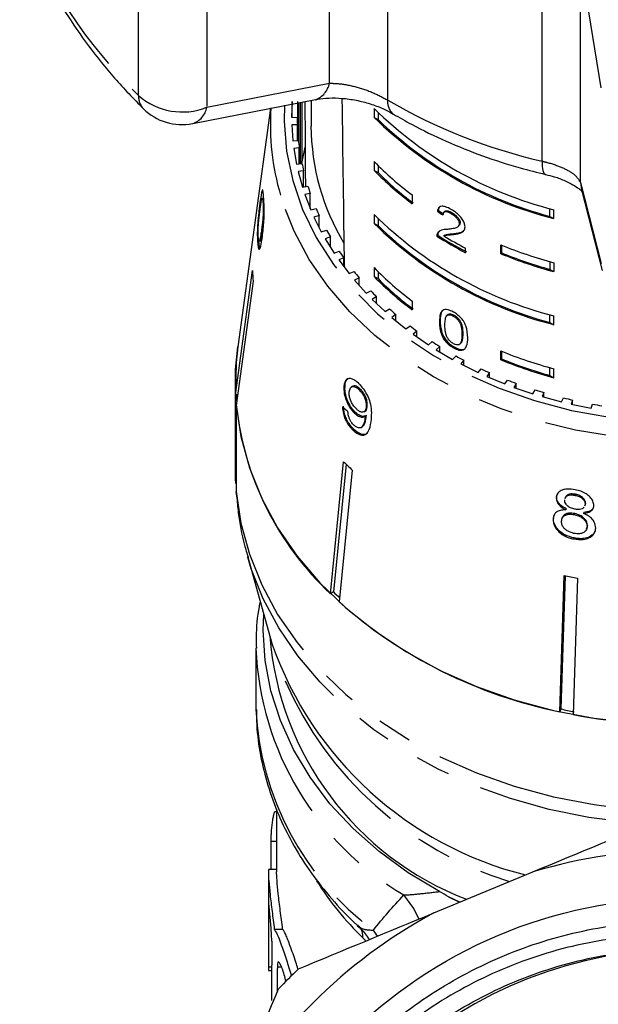
# Model space of a CAD drawing. Extents: x 32 to 825, y 138 to 565.
# Drawn here: x 32 to 74, y 425 to 497 of the extents above; entities that cross this region are included whole.
import ezdxf

# ---------------------------------------------------------------- set-up
doc = ezdxf.new("R2010")
doc.units = 0
doc.header["$LTSCALE"] = 2
doc.linetypes.add('PHANTOM', pattern=[12.7, 6.35, -1.27, 1.27, -1.27, 1.27, -1.27])
doc.layers.get('0').update_dxf_attribs({"linetype": 'CONTINUOUS'})

msp = doc.modelspace()

# ---------------------------------------------------------------- linework, layer by layer
at = {"color": 8, "linetype": 'PHANTOM'}
for p, q in [((59.099, 490.941), (59.099, 508.884)), ((54.857, 492.163), (54.857, 508.292)), ((70.315, 486.498), (70.315, 504.441)), ((40.989, 491.275), (40.989, 504.051)), ((45.946, 503.189), (45.946, 490.413)), ((74.604, 491.837), (73.103, 501.064)), ((73.103, 484.935), (73.103, 501.064)), ((45.946, 490.413), (54.857, 492.163)), ((73.103, 484.935), (74.604, 479.061)), ((73.103, 484.935), (73.179, 484.42)), ((50.027, 481.515), (49.926, 481.511)), ((64.549, 473.944), (64.49, 473.882)), ((48.02, 464.111), (48.039, 463.252)), ((50.596, 437.057), (51.02, 437.057)), ((58.357, 430.146), (58.054, 430.578)), ((50.425, 427.911), (50.66, 427.911)), ((51.074, 427.911), (51.371, 427.911))]:
    msp.add_line(p, q, dxfattribs=at)
at = {"color": 7, "linetype": 'CONTINUOUS'}
for p, q in [((44.924, 489.239), (53.838, 490.979)), ((52.15, 490.841), (52.11, 489.692)), ((52.15, 489.691), (52.15, 490.841)), ((52.56, 487.999), (52.56, 490.832)), ((52.606, 490.738), (52.606, 487.998)), ((52.764, 486.318), (52.764, 490.769)), ((52.864, 490.789), (52.864, 486.611)), ((53.52, 490.917), (53.52, 489.04)), ((50.571, 490.341), (48.197, 472.995)), ((58.105, 490.326), (58.105, 489.683)), ((58.389, 490.041), (58.389, 489.523)), ((52.11, 489.692), (52.52, 489.684)), ((52.528, 489.148), (52.119, 489.132)), ((52.119, 489.132), (52.196, 487.985)), ((52.528, 487.998), (52.528, 489.148)), ((58.105, 489.683), (58.389, 489.523)), ((52.196, 487.985), (52.606, 488.001)), ((52.669, 487.468), (52.263, 487.427)), ((52.263, 487.427), (52.457, 486.288)), ((52.669, 486.309), (52.669, 487.468)), ((52.865, 486.323), (53.096, 487.52)), ((52.457, 486.288), (52.864, 486.328)), ((52.864, 486.611), (52.809, 486.323)), ((58.105, 486.469), (58.105, 485.826)), ((58.389, 486.184), (58.389, 485.666)), ((52.982, 485.801), (52.581, 485.735)), ((52.581, 485.735), (52.892, 484.611)), ((52.982, 484.626), (52.982, 485.801)), ((58.105, 485.826), (58.389, 485.666)), ((52.892, 484.611), (53.293, 484.676)), ((53.464, 484.157), (53.071, 484.068)), ((53.071, 484.068), (53.496, 482.966)), ((53.464, 483.049), (53.464, 484.157)), ((60.874, 484.04), (60.874, 483.398)), ((73.181, 484.419), (74.682, 478.538)), ((53.496, 482.966), (53.889, 483.055)), ((58.105, 482.613), (58.105, 481.97)), ((62.767, 482.926), (62.708, 482.864)), ((63.226, 482.836), (63.167, 482.774)), ((63.766, 482.752), (63.707, 482.69)), ((70.885, 482.48), (70.885, 483.042)), ((71.169, 482.32), (71.169, 482.963)), ((54.114, 482.548), (53.731, 482.436)), ((53.731, 482.436), (54.267, 481.363)), ((54.114, 481.67), (54.114, 482.548)), ((58.105, 481.97), (58.389, 481.81)), ((58.389, 482.327), (58.389, 481.81)), ((64.355, 482.006), (64.295, 481.945)), ((70.885, 482.48), (71.169, 482.32)), ((50.027, 481.515), (50.065, 481.825)), ((54.267, 481.363), (54.65, 481.475)), ((62.856, 481.376), (62.769, 481.307)), ((63.872, 481.223), (63.813, 481.162)), ((64.218, 481.75), (64.278, 481.812)), ((49.737, 480.613), (49.637, 480.609)), ((49.737, 480.613), (49.731, 480.728)), ((49.757, 480.698), (49.858, 480.702)), ((54.926, 480.983), (54.556, 480.848)), ((54.556, 480.848), (55.2, 479.811)), ((54.926, 480.253), (54.926, 480.983)), ((62.727, 481.105), (62.668, 481.043)), ((63.24, 481.117), (63.181, 481.055)), ((55.2, 479.811), (55.571, 479.946)), ((64.759, 479.839), (64.759, 480.169)), ((67.318, 479.766), (67.318, 480.409)), ((67.378, 479.828), (67.318, 479.766)), ((67.378, 479.828), (67.378, 480.384)), ((55.896, 479.472), (55.54, 479.315)), ((55.54, 479.315), (56.29, 478.319)), ((55.896, 478.843), (55.896, 479.472)), ((70.885, 479.185), (70.885, 478.624)), ((71.169, 479.106), (71.169, 478.464)), ((48.041, 469.495), (49.264, 478.543)), ((56.29, 478.319), (56.645, 478.476)), ((58.105, 478.756), (58.105, 478.113)), ((58.389, 478.47), (58.389, 477.953)), ((70.885, 478.624), (71.169, 478.464)), ((49.316, 477.778), (48.093, 468.73)), ((57.017, 478.023), (56.679, 477.846)), ((56.679, 477.846), (57.528, 476.898)), ((57.017, 477.468), (57.017, 478.023)), ((58.105, 478.113), (58.389, 477.953)), ((57.528, 476.898), (57.866, 477.076)), ((58.284, 476.647), (57.965, 476.449)), ((57.965, 476.449), (58.908, 475.556)), ((58.284, 476.147), (58.284, 476.647)), ((60.874, 476.327), (60.874, 475.684)), ((58.908, 475.556), (59.227, 475.753)), ((59.688, 475.351), (59.39, 475.134)), ((59.39, 475.134), (60.422, 474.3)), ((59.688, 474.894), (59.688, 475.351)), ((62.911, 474.889), (62.852, 474.827)), ((63.453, 475.329), (63.394, 475.268)), ((63.495, 475.365), (63.436, 475.304)), ((63.453, 475.329), (63.495, 475.365)), ((63.92, 475.296), (63.86, 475.234)), ((70.885, 474.767), (70.885, 475.328)), ((70.885, 474.767), (71.169, 474.607)), ((71.169, 474.607), (71.169, 475.25)), ((60.422, 474.3), (60.719, 474.516)), ((61.22, 474.143), (60.945, 473.909)), ((61.22, 473.72), (61.22, 474.143)), ((60.945, 473.909), (62.059, 473.14)), ((62.059, 473.14), (62.334, 473.373)), ((63.215, 473.649), (63.155, 473.588)), ((62.871, 473.031), (62.621, 472.781)), ((62.621, 472.781), (63.81, 472.081)), ((62.871, 472.634), (62.871, 473.031)), ((63.924, 472.986), (63.865, 472.924)), ((64.353, 473.202), (64.413, 473.264)), ((67.318, 472.052), (67.318, 472.695)), ((67.378, 472.115), (67.378, 472.671)), ((63.81, 472.081), (64.06, 472.33)), ((64.631, 472.021), (64.407, 471.758)), ((64.631, 471.646), (64.631, 472.021)), ((67.378, 472.115), (67.318, 472.052)), ((64.407, 471.758), (65.665, 471.131)), ((65.665, 471.131), (65.888, 471.395)), ((70.885, 470.91), (70.885, 471.471)), ((71.169, 470.75), (71.169, 471.393)), ((66.489, 471.121), (66.293, 470.845)), ((66.293, 470.845), (67.611, 470.296)), ((66.489, 470.763), (66.489, 471.121)), ((67.611, 470.296), (67.806, 470.572)), ((70.885, 470.91), (71.169, 470.75)), ((48.02, 470.399), (48.02, 464.111)), ((55.995, 470.184), (55.917, 470.136)), ((56.537, 470.123), (56.458, 470.075)), ((57.075, 469.942), (56.996, 469.894)), ((68.433, 470.335), (68.266, 470.048)), ((68.266, 470.048), (69.636, 469.58)), ((68.433, 469.991), (68.433, 470.335)), ((69.636, 469.58), (69.803, 469.866)), ((48.039, 463.252), (48.039, 469.541)), ((48.197, 469.501), (48.041, 469.495)), ((48.135, 469.043), (48.135, 469.499)), ((48.138, 469.499), (48.157, 469.206)), ((70.452, 469.668), (70.315, 469.372)), ((70.315, 469.372), (71.728, 468.987)), ((70.452, 469.334), (70.452, 469.668)), ((71.728, 468.987), (71.866, 469.283)), ((72.533, 469.124), (72.427, 468.821)), ((72.533, 468.799), (72.533, 469.124)), ((48.099, 468.776), (48.089, 468.775)), ((48.089, 468.775), (48.089, 462.487)), ((57.377, 468.274), (57.455, 468.322)), ((57.608, 468.666), (57.53, 468.618)), ((72.427, 468.821), (73.875, 468.523)), ((73.875, 468.523), (73.982, 468.826)), ((56.757, 468.223), (56.679, 468.175)), ((57.536, 467.916), (57.458, 467.868)), ((57.542, 468.002), (57.464, 467.953)), ((56.652, 466.979), (56.573, 466.93)), ((57.155, 467.124), (57.234, 467.172)), ((54.937, 455.044), (55.89, 464.633)), ((56.073, 464.459), (55.151, 455.176)), ((56.519, 464.037), (55.566, 454.448)), ((48.039, 463.252), (48.059, 463.068)), ((48.127, 462.138), (48.089, 462.487)), ((71.371, 462.086), (71.344, 462.012)), ((71.371, 462.086), (71.422, 462.271)), ((72.004, 462.047), (71.978, 461.973)), ((72.741, 462.27), (72.715, 462.195)), ((72.073, 461.214), (72.047, 461.139)), ((73.445, 461.545), (73.408, 461.436)), ((73.425, 461.431), (73.451, 461.505)), ((73.471, 461.619), (73.445, 461.545)), ((71.136, 460.527), (71.109, 460.452)), ((71.136, 460.527), (71.199, 460.749)), ((71.78, 460.562), (71.754, 460.487)), ((72.682, 460.866), (72.656, 460.792)), ((73.352, 460.955), (73.326, 460.881)), ((73.551, 459.757), (73.577, 459.832)), ((73.607, 459.999), (73.581, 459.925)), ((72.639, 459.095), (72.613, 459.021)), ((48.894, 457.787), (50.701, 451.348)), ((71.605, 446.457), (71.923, 456.363)), ((71.987, 456.349), (71.677, 446.661)), ((72.889, 456.164), (72.571, 446.259)), ((55.151, 455.176), (54.937, 455.044)), ((49.52, 451.115), (49.52, 446.942)), ((49.52, 446.942), (49.522, 446.654)), ((71.677, 446.661), (71.605, 446.457)), ((51.02, 439.187), (50.903, 439.187)), ((51.02, 439.393), (51.02, 434.815)), ((50.42, 434.806), (50.42, 427.708)), ((51.02, 434.977), (50.43, 434.977)), ((62.457, 431.839), (69.651, 434.819)), ((64.346, 432.622), (63.507, 433.009)), ((63.507, 433.009), (64.313, 432.608)), ((50.852, 430.641), (51.46, 430.641)), ((50.421, 427.641), (50.66, 427.641))]:
    msp.add_line(p, q, dxfattribs=at)
at = {"color": 8, "linetype": 'PHANTOM', "flags": 128}
for points in [[(51.583, 490.564), (51.563, 489.407), (51.737, 487.234), (52.189, 485.085), (52.914, 482.98), (53.905, 480.939), (55.152, 478.983), (56.643, 477.13), (58.364, 475.397), (60.298, 473.802), (62.428, 472.361), (64.731, 471.086), (67.187, 469.99), (69.771, 469.083), (72.458, 468.376), (75.223, 467.873), (78.039, 467.58), (80.879, 467.5), (83.716, 467.634), (86.522, 467.98), (89.27, 468.536), (91.933, 469.294), (94.487, 470.25), (96.906, 471.392), (99.168, 472.71), (101.249, 474.192), (103.132, 475.823), (104.796, 477.588), (106.227, 479.469), (107.41, 481.448), (108.334, 483.507), (108.99, 485.625), (109.372, 487.783), (109.476, 489.958), (109.302, 492.131), (108.85, 494.28), (108.514, 495.359)], [(70.315, 486.498), (70.33, 486.118), (70.377, 485.827), (70.452, 485.632), (70.556, 485.539), (70.567, 485.535)], [(105.631, 476.585), (103.938, 474.787), (102.026, 473.122), (99.913, 471.607), (97.619, 470.255), (95.165, 469.078), (92.575, 468.089), (89.872, 467.296), (87.082, 466.706), (84.23, 466.326), (81.344, 466.157), (78.45, 466.204), (75.576, 466.463), (72.747, 466.935), (69.992, 467.613), (67.334, 468.491), (64.8, 469.562), (62.412, 470.816), (60.193, 472.24), (58.165, 473.821), (56.345, 475.545), (54.75, 477.396), (53.397, 479.356), (52.296, 481.407), (51.459, 483.529), (51.308, 484.015)], [(48.089, 462.487), (48.427, 460.179), (49.045, 457.906), (49.937, 455.686), (51.095, 453.54), (52.509, 451.485), (54.166, 449.541), (56.054, 447.723), (58.153, 446.048), (60.448, 444.53), (62.917, 443.182), (65.54, 442.017), (68.293, 441.043), (71.152, 440.271), (74.092, 439.706), (77.089, 439.353), (80.116, 439.216), (83.146, 439.296), (86.153, 439.591), (89.111, 440.1), (91.994, 440.818), (94.778, 441.738), (97.437, 442.853), (99.949, 444.154), (102.293, 445.627), (104.446, 447.262), (106.392, 449.043), (108.112, 450.956), (109.592, 452.983), (110.819, 455.106), (111.783, 457.308), (112.474, 459.57), (112.888, 461.87), (113.02, 464.111)], [(78.202, 438.278), (76.662, 438.391), (73.715, 438.769), (70.826, 439.353), (68.02, 440.139), (65.32, 441.12), (62.75, 442.288), (60.332, 443.632), (58.086, 445.142), (56.031, 446.804), (54.186, 448.604), (52.565, 450.526), (51.182, 452.555), (50.05, 454.674), (49.177, 456.863), (48.922, 457.688)], [(61.364, 431.389), (60.983, 432.14), (60.273, 433.133)]]:
    msp.add_lwpolyline(points, dxfattribs=at)
at = {"color": 7, "linetype": 'CONTINUOUS', "flags": 128}
for points in [[(48.197, 472.995), (48.076, 471.863), (48.039, 469.541)], [(48.041, 469.495), (48.043, 471.354), (48.197, 472.995)], [(48.089, 468.775), (48.427, 466.468), (49.045, 464.194), (49.937, 461.974), (51.095, 459.828), (52.509, 457.773), (54.166, 455.829), (56.054, 454.011), (58.153, 452.336), (60.448, 450.818), (62.917, 449.47), (65.54, 448.305), (68.293, 447.332), (71.152, 446.559), (74.092, 445.994), (77.089, 445.642)], [(62.863, 433.383), (60.583, 434.755), (58.483, 436.288), (56.583, 437.966), (54.9, 439.774), (53.449, 441.698), (52.243, 443.718), (51.293, 445.817), (50.608, 447.975), (50.194, 450.174), (50.055, 452.392), (50.091, 453.522)]]:
    msp.add_lwpolyline(points, dxfattribs=at)
at = {"color": 7, "linetype": 'CONTINUOUS'}
msp.add_circle((80.52, 398.407), 34.495, dxfattribs=at)
at = {"color": 8, "linetype": 'PHANTOM'}
for centre, radius, start, end in [((65.963, 517.062), 35.898, 200.55765, 225.91737), ((53.347, 492.429), 1.533, 288.67848, 349.99225), ((42.303, 491.203), 1.316, 176.8558, 222.86939), ((44.169, 494.875), 4.803, 228.54906, 291.71613), ((60.181, 490.784), 1.093, 171.77281, 231.94368), ((79.167, 525.225), 39.725, 239.65732, 257.1239), ((44.433, 490.684), 1.537, 288.41818, 349.84206), ((71.332, 451.953), 21.829, 182.26066, 239.56075), ((75.721, 459.17), 26.241, 203.48885, 252.74547), ((70.772, 447.63), 21.273, 182.6308, 233.28229), ((72.909, 446.119), 22.434, 212.18473, 225.88041), ((55.846, 430.063), 1.445, 358.05289, 28.68134)]:
    msp.add_arc(centre, radius, start, end, dxfattribs=at)
at = {"color": 7, "linetype": 'CONTINUOUS'}
for centre, radius, start, end in [((44.151, 493.151), 4, 225.31401, 281.05867), ((68.322, 489.097), 17.757, 175.87444, 196.63384), ((78.251, 510.8), 28.723, 225.46257, 255.72568), ((68.956, 489.683), 16.437, 179.9962, 181.86273), ((70.339, 489.175), 16.82, 180.46093, 210.92432), ((78.251, 510.157), 28.723, 225.46249, 255.72571), ((78.248, 510.152), 28.634, 226.08858, 255.09967), ((69.098, 489.694), 16.579, 185.86277, 187.71849), ((69.413, 483.189), 16.899, 168.31577, 169.06926), ((69.44, 489.755), 16.926, 191.67869, 193.5092), ((75.59, 503.61), 24.485, 224.43178, 233.05866), ((75.589, 502.966), 24.484, 224.43147, 233.05896), ((75.679, 503.039), 24.51, 225.13629, 233.01657), ((69.992, 489.909), 17.5, 197.3994, 199.18922), ((70.682, 490.178), 18.241, 202.98223, 204.7239), ((78.251, 503.086), 28.723, 225.46257, 255.72568), ((78.251, 502.444), 28.723, 225.46254, 255.72566), ((71.532, 490.603), 19.191, 208.39897, 210.08264), ((78.248, 502.438), 28.634, 226.0885, 255.0997), ((78.015, 505.277), 28.684, 237.65435, 242.47475), ((78.02, 505.243), 28.575, 237.64339, 242.48219), ((78.128, 505.811), 28.918, 238.87705, 242.46348), ((72.484, 491.195), 20.312, 213.62793, 215.24911), ((79.763, 510.865), 32.901, 247.77407, 254.85779), ((79.763, 510.222), 32.9, 247.77387, 254.8578), ((79.735, 510.096), 32.693, 247.79219, 254.29474), ((67.655, 479.401), 18.411, 182.67103, 185.05737), ((73.523, 491.978), 21.614, 218.65763, 220.21247), ((75.588, 495.895), 24.483, 224.43136, 233.05908), ((75.589, 495.253), 24.484, 224.43147, 233.05896), ((75.678, 495.324), 24.508, 225.13596, 233.0167), ((74.569, 492.917), 23.02, 223.48362, 224.97451), ((75.581, 493.986), 24.493, 228.10951, 229.54063), ((76.604, 495.252), 26.121, 232.54628, 233.91631), ((77.476, 496.515), 27.656, 236.80331, 238.12314), ((79.763, 503.152), 32.901, 247.77407, 254.85779), ((78.312, 497.937), 29.305, 240.90116, 242.16997), ((79.763, 502.509), 32.901, 247.77407, 254.85779), ((79.735, 502.382), 32.692, 247.79201, 254.2947), ((78.96, 499.239), 30.76, 244.85198, 246.08137), ((79.527, 500.599), 32.234, 248.6776, 249.86854), ((79.936, 501.8), 33.503, 252.3949, 253.55566), ((80.213, 502.818), 34.558, 256.02122, 257.15869), ((69.897, 471.08), 21.931, 186.15089, 226.98881), ((80.412, 503.789), 35.549, 259.57887, 260.69391), ((74.453, 483.6), 26.54, 225.61634, 227.48629), ((80.292, 494.582), 39.125, 257.64852, 259.09248), ((74.198, 474.654), 27.243, 225.64158, 226.93025), ((78.495, 480.378), 34.614, 228.51582, 258.51933), ((72.886, 453.749), 22.431, 184.53626, 248.92414), ((75.535, 460.139), 26.345, 199.49421, 255.86649), ((80.509, 487.406), 41.906, 259.08129, 285.45838), ((80.287, 486.051), 40.32, 257.66992, 259.07109), ((80.52, 398.407), 38, 73.381, 106.619), ((80.52, 398.407), 38, 118.381, 151.619), ((80.523, 398.38), 30.791, 92.24298, 349.76004), ((80.52, 398.407), 40.5, 133.53947, 136.46053)]:
    msp.add_arc(centre, radius, start, end, dxfattribs=at)
for centre, major_axis, ratio, start_param, end_param in [((80.52, 840.58), (4.306, 1009.908), 0.027395, 1.924588, 1.931091), ((80.52, 840.58), (-4.132, 1052.318), 0.026317, 1.909297, 1.921654), ((80.52, 499.314), (27.815, -4.021), 0.798164, 4.137773, 4.156108), ((80.52, 499.314), (27.716, -4.007), 0.798164, 4.137575, 4.155976), ((80.35, 482.973), (30.756, 2.541), 0.713688, 3.732033, 3.752843), ((80.52, 584.344), (0, 1362.544), 0.022091, 1.679105, 1.680641), ((80.52, 401.42), (0, 1362.544), 0.022091, 1.548189, 1.551353), ((80.52, 255.86), (0, 1362.544), 0.022091, 1.442811, 1.445999), ((80.52, 145.369), (0, 1362.544), 0.022091, 1.361918, 1.363295), ((80.52, 145.369), (0, 1335.383), 0.022091, 1.358353, 1.358422)]:
    msp.add_ellipse(centre, major_axis=major_axis, ratio=ratio, start_param=start_param, end_param=end_param, dxfattribs=at)
for points, knots in [([(32.445, 503.912), (32.633, 503.417), (33.158, 502.035), (34.207, 499.818), (35.653, 497.291), (37.329, 494.854), (39.206, 492.507), (40.627, 491.041), (41.339, 490.307)], [0, 0, 0, 0, 0.100022, 0.279119, 0.458576, 0.638606, 0.819205, 1, 1, 1, 1]), ([(53.854, 490.968), (53.962, 490.992), (54.303, 491.068), (55.051, 491.11), (56.029, 491.063), (57.059, 490.889), (58.052, 490.606), (58.895, 490.268), (59.317, 490.023), (59.496, 489.918)], [0, 0, 0, 0, 0.074216, 0.234378, 0.397298, 0.56235, 0.724754, 0.882805, 1, 1, 1, 1]), ([(59.507, 489.923), (59.945, 489.672), (61.182, 488.959), (63.329, 487.916), (65.972, 486.857), (68.399, 486.072), (69.956, 485.686), (70.572, 485.534)], [0, 0, 0, 0, 0.130088, 0.367994, 0.606031, 0.844247, 1, 1, 1, 1]), ([(70.562, 485.525), (70.777, 485.474), (71.301, 485.352), (71.988, 485.084), (72.597, 484.779), (72.995, 484.498), (73.212, 484.301), (73.254, 484.218), (73.241, 484.248), (73.24, 484.249)], [0, 0, 0, 0, 0.129206, 0.315219, 0.482553, 0.656968, 0.816394, 0.992717, 1, 1, 1, 1]), ([(49.978, 484.395), (49.958, 484.332), (49.904, 484.156), (49.847, 483.739), (49.81, 483.472)], [0, 0, 0, 0, 0.358549, 1, 1, 1, 1]), ([(50.079, 483.882), (50.067, 484.028), (50.047, 484.272), (50.018, 484.413), (50.002, 484.402), (49.998, 484.399)], [0, 0, 0, 0, 0.5103711, 0.8566868, 1, 1, 1, 1]), ([(49.81, 483.472), (49.795, 483.354), (49.763, 483.118), (49.708, 482.641), (49.663, 482.183), (49.641, 481.839), (49.637, 481.776)], [0, 0, 0, 0, 0.250273, 0.500858, 0.907542, 1, 1, 1, 1]), ([(49.819, 482.982), (49.831, 483.07), (49.856, 483.246), (49.9, 483.533), (49.939, 483.747), (49.964, 483.794), (49.969, 483.802)], [0, 0, 0, 0, 0.250525, 0.501226, 0.91116, 1, 1, 1, 1]), ([(50.028, 483.515), (50.033, 483.436), (50.043, 483.277), (50.047, 482.966), (50.04, 482.611), (50.001, 482.086), (49.958, 481.75), (49.926, 481.511)], [0, 0, 0, 0, 0.117058, 0.235126, 0.37304, 0.553082, 1, 1, 1, 1]), ([(49.969, 483.802), (49.974, 483.803), (49.988, 483.804), (50.008, 483.728), (50.021, 483.604), (50.027, 483.527), (50.028, 483.515)], [0, 0, 0, 0, 0.246033, 0.600748, 0.935583, 1, 1, 1, 1]), ([(49.989, 481.02), (50.031, 481.378), (50.09, 481.865), (50.121, 482.647), (50.118, 483.11), (50.103, 483.524), (50.087, 483.757), (50.079, 483.882)], [0, 0, 0, 0, 0.460134, 0.626953, 0.745727, 0.863963, 1, 1, 1, 1]), ([(49.687, 480.982), (49.683, 481.06), (49.674, 481.216), (49.678, 481.524), (49.694, 481.88), (49.743, 482.405), (49.788, 482.742), (49.819, 482.982)], [0, 0, 0, 0, 0.115023, 0.23096, 0.370976, 0.550687, 1, 1, 1, 1]), ([(63.716, 482.982), (63.572, 483.057), (63.331, 483.185), (63.03, 483.237), (62.827, 483.175), (62.735, 483.027), (62.714, 482.905), (62.708, 482.864)], [0, 0, 0, 0, 0.281366, 0.473961, 0.667328, 0.88763, 1, 1, 1, 1]), ([(62.882, 483.181), (62.846, 483.141), (62.788, 483.073), (62.773, 482.968), (62.767, 482.926)], [0, 0, 0, 0, 0.599269, 1, 1, 1, 1]), ([(63.107, 482.584), (63.113, 482.642), (63.123, 482.743), (63.218, 482.822), (63.349, 482.834), (63.517, 482.792), (63.641, 482.725), (63.707, 482.69)], [0, 0, 0, 0, 0.24305, 0.42432, 0.605567, 0.79131, 1, 1, 1, 1]), ([(63.232, 482.83), (63.248, 482.847), (63.289, 482.89), (63.41, 482.894), (63.576, 482.854), (63.7, 482.787), (63.766, 482.752)], [0, 0, 0, 0, 0.166768, 0.429097, 0.697944, 1, 1, 1, 1]), ([(63.707, 482.69), (63.792, 482.636), (63.939, 482.543), (64.122, 482.352), (64.244, 482.172), (64.291, 482.033), (64.295, 481.964), (64.295, 481.945)], [0, 0, 0, 0, 0.289929, 0.501289, 0.71227, 0.918045, 1, 1, 1, 1]), ([(64.716, 481.723), (64.708, 481.809), (64.69, 481.982), (64.527, 482.276), (64.3, 482.552), (64.02, 482.795), (63.819, 482.919), (63.716, 482.982)], [0, 0, 0, 0, 0.2043102, 0.4105347, 0.5946649, 0.7923869, 1, 1, 1, 1]), ([(63.766, 482.752), (63.851, 482.698), (63.999, 482.605), (64.181, 482.414), (64.303, 482.234), (64.351, 482.094), (64.354, 482.026), (64.355, 482.006)], [0, 0, 0, 0, 0.289926, 0.501289, 0.71226, 0.91805, 1, 1, 1, 1]), ([(64.295, 481.945), (64.284, 481.886), (64.257, 481.748), (64.051, 481.636), (63.763, 481.574), (63.542, 481.55), (63.431, 481.538)], [0, 0, 0, 0, 0.166525, 0.394076, 0.695703, 1, 1, 1, 1]), ([(64.355, 482.006), (64.349, 481.943), (64.341, 481.863), (64.282, 481.827), (64.27, 481.82)], [0, 0, 0, 0, 0.790544, 1, 1, 1, 1]), ([(49.637, 481.776), (49.63, 481.617), (49.615, 481.297), (49.619, 480.896), (49.632, 480.69), (49.637, 480.609)], [0, 0, 0, 0, 0.377704, 0.757725, 1, 1, 1, 1]), ([(49.926, 481.511), (49.908, 481.382), (49.873, 481.13), (49.822, 480.845), (49.774, 480.687), (49.736, 480.698), (49.705, 480.79), (49.693, 480.918), (49.687, 480.982)], [0, 0, 0, 0, 0.250944, 0.490836, 0.646254, 0.778579, 0.889061, 1, 1, 1, 1]), ([(49.857, 480.711), (49.862, 480.709), (49.879, 480.701), (49.919, 480.839), (49.971, 481.115), (50.008, 481.381), (50.027, 481.515)], [0, 0, 0, 0, 0.066277, 0.262899, 0.627226, 1, 1, 1, 1]), ([(62.709, 481.246), (62.702, 481.232), (62.688, 481.204), (62.671, 481.138), (62.669, 481.081), (62.668, 481.043)], [0, 0, 0, 0, 0.250657, 0.501609, 1, 1, 1, 1]), ([(63.431, 481.538), (63.355, 481.532), (63.203, 481.521), (62.921, 481.473), (62.794, 481.336), (62.709, 481.246)], [0, 0, 0, 0, 0.251397, 0.502982, 1, 1, 1, 1]), ([(62.769, 481.307), (62.762, 481.293), (62.748, 481.265), (62.73, 481.2), (62.728, 481.143), (62.727, 481.105)], [0, 0, 0, 0, 0.2506496, 0.5016027, 1, 1, 1, 1]), ([(63.181, 481.055), (63.225, 481.075), (63.313, 481.115), (63.534, 481.136), (63.701, 481.151), (63.813, 481.162)], [0, 0, 0, 0, 0.251277, 0.502491, 1, 1, 1, 1]), ([(63.24, 481.117), (63.284, 481.137), (63.373, 481.177), (63.593, 481.198), (63.761, 481.213), (63.872, 481.223)], [0, 0, 0, 0, 0.25127, 0.502488, 1, 1, 1, 1]), ([(63.813, 481.162), (63.917, 481.174), (64.127, 481.2), (64.421, 481.274), (64.665, 481.423), (64.7, 481.624), (64.716, 481.723)], [0, 0, 0, 0, 0.251301, 0.503003, 0.756233, 1, 1, 1, 1]), ([(63.872, 481.223), (63.976, 481.237), (64.183, 481.264), (64.472, 481.323), (64.596, 481.433), (64.652, 481.482)], [0, 0, 0, 0, 0.354876, 0.710329, 1, 1, 1, 1]), ([(49.637, 480.609), (49.651, 480.463), (49.675, 480.216), (49.733, 480.068), (49.797, 480.082), (49.891, 480.353), (49.95, 480.758), (49.989, 481.02)], [0, 0, 0, 0, 0.180244, 0.302901, 0.425364, 0.627119, 1, 1, 1, 1]), ([(49.807, 480.155), (49.793, 480.201), (49.763, 480.304), (49.746, 480.505), (49.737, 480.613)], [0, 0, 0, 0, 0.457611, 1, 1, 1, 1]), ([(63.865, 475.528), (63.732, 475.596), (63.508, 475.709), (63.244, 475.728), (63.043, 475.641), (62.873, 475.36), (62.86, 475.035), (62.852, 474.827)], [0, 0, 0, 0, 0.181966, 0.305565, 0.428911, 0.634449, 1, 1, 1, 1]), ([(63.11, 475.653), (63.065, 475.598), (62.914, 475.411), (62.912, 475.104), (62.911, 474.889)], [0, 0, 0, 0, 0.300237, 1, 1, 1, 1]), ([(64.913, 473.659), (64.896, 473.938), (64.872, 474.317), (64.629, 474.843), (64.404, 475.124), (64.149, 475.353), (63.964, 475.467), (63.865, 475.528)], [0, 0, 0, 0, 0.461004, 0.627059, 0.746203, 0.864801, 1, 1, 1, 1]), ([(62.852, 474.827), (62.854, 474.734), (62.858, 474.547), (62.91, 474.186), (63.006, 473.856), (63.132, 473.63), (63.155, 473.588)], [0, 0, 0, 0, 0.251338, 0.502994, 0.907184, 1, 1, 1, 1]), ([(62.911, 474.889), (62.913, 474.796), (62.917, 474.609), (62.97, 474.248), (63.065, 473.918), (63.191, 473.692), (63.215, 473.649)], [0, 0, 0, 0, 0.251335, 0.502994, 0.907182, 1, 1, 1, 1]), ([(63.253, 474.583), (63.254, 474.654), (63.256, 474.796), (63.285, 475.035), (63.332, 475.221), (63.42, 475.291), (63.436, 475.304)], [0, 0, 0, 0, 0.251351, 0.50288, 0.911279, 1, 1, 1, 1]), ([(63.436, 475.304), (63.462, 475.314), (63.525, 475.338), (63.659, 475.328), (63.784, 475.276), (63.85, 475.24), (63.86, 475.234)], [0, 0, 0, 0, 0.2461897, 0.6010789, 0.9363098, 1, 1, 1, 1]), ([(63.495, 475.365), (63.521, 475.375), (63.584, 475.4), (63.718, 475.389), (63.843, 475.338), (63.909, 475.302), (63.92, 475.296)], [0, 0, 0, 0, 0.246168, 0.601074, 0.936312, 1, 1, 1, 1]), ([(63.86, 475.234), (63.923, 475.195), (64.047, 475.116), (64.219, 474.934), (64.367, 474.709), (64.479, 474.336), (64.485, 474.071), (64.49, 473.882)], [0, 0, 0, 0, 0.117496, 0.236, 0.374096, 0.554521, 1, 1, 1, 1]), ([(63.92, 475.296), (63.982, 475.256), (64.106, 475.177), (64.278, 474.996), (64.426, 474.771), (64.539, 474.398), (64.545, 474.133), (64.549, 473.944)], [0, 0, 0, 0, 0.1174958, 0.2360006, 0.3740972, 0.5545201, 1, 1, 1, 1]), ([(63.865, 473.221), (63.804, 473.26), (63.682, 473.339), (63.517, 473.523), (63.369, 473.751), (63.263, 474.129), (63.257, 474.394), (63.253, 474.583)], [0, 0, 0, 0, 0.115941, 0.232809, 0.372312, 0.552074, 1, 1, 1, 1]), ([(63.155, 473.588), (63.227, 473.487), (63.371, 473.286), (63.633, 473.064), (63.8, 472.963), (63.865, 472.924)], [0, 0, 0, 0, 0.377472, 0.757165, 1, 1, 1, 1]), ([(63.215, 473.649), (63.286, 473.549), (63.431, 473.348), (63.693, 473.126), (63.859, 473.025), (63.924, 472.986)], [0, 0, 0, 0, 0.377473, 0.757165, 1, 1, 1, 1]), ([(64.49, 473.882), (64.487, 473.778), (64.483, 473.576), (64.439, 473.332), (64.342, 473.164), (64.186, 473.12), (64.017, 473.144), (63.913, 473.196), (63.865, 473.221)], [0, 0, 0, 0, 0.251775, 0.491682, 0.646079, 0.802352, 0.907642, 1, 1, 1, 1]), ([(63.865, 472.924), (63.998, 472.858), (64.222, 472.748), (64.496, 472.736), (64.705, 472.83), (64.89, 473.119), (64.904, 473.446), (64.913, 473.659)], [0, 0, 0, 0, 0.18082, 0.303625, 0.426261, 0.626846, 1, 1, 1, 1]), ([(64.549, 473.944), (64.546, 473.841), (64.54, 473.64), (64.509, 473.398), (64.432, 473.302), (64.406, 473.27)], [0, 0, 0, 0, 0.411158, 0.802925, 1, 1, 1, 1]), ([(63.924, 472.986), (64.058, 472.919), (64.283, 472.808), (64.551, 472.801), (64.702, 472.85), (64.745, 472.92), (64.757, 472.939)], [0, 0, 0, 0, 0.382771, 0.642733, 0.902334, 1, 1, 1, 1]), ([(56.973, 470.347), (56.856, 470.446), (56.621, 470.643), (56.319, 470.722), (56.093, 470.648), (55.961, 470.438), (55.931, 470.231), (55.917, 470.136)], [0, 0, 0, 0, 0.2159849, 0.4340924, 0.623875, 0.8277785, 1, 1, 1, 1]), ([(55.995, 470.184), (56.019, 470.349), (56.053, 470.581), (56.191, 470.657), (56.23, 470.678)], [0, 0, 0, 0, 0.714493, 1, 1, 1, 1]), ([(55.917, 470.136), (55.912, 469.958), (55.903, 469.657), (56.055, 469.124), (56.269, 468.671), (56.497, 468.354), (56.638, 468.216), (56.679, 468.175)], [0, 0, 0, 0, 0.3000779, 0.5098863, 0.7199291, 0.9181414, 1, 1, 1, 1]), ([(56.757, 468.223), (56.657, 468.329), (56.456, 468.541), (56.221, 468.967), (56.056, 469.409), (55.977, 469.832), (55.989, 470.068), (55.995, 470.184)], [0, 0, 0, 0, 0.199384, 0.399982, 0.589204, 0.797775, 1, 1, 1, 1]), ([(56.842, 468.455), (56.752, 468.548), (56.6, 468.706), (56.433, 469.008), (56.333, 469.283), (56.292, 469.529), (56.299, 469.663), (56.302, 469.721)], [0, 0, 0, 0, 0.27176, 0.4570211, 0.6418137, 0.8437208, 1, 1, 1, 1]), ([(56.302, 469.721), (56.322, 469.828), (56.355, 470.009), (56.51, 470.117), (56.686, 470.113), (56.86, 470.015), (56.961, 469.925), (56.996, 469.894)], [0, 0, 0, 0, 0.301668, 0.507382, 0.713222, 0.901612, 1, 1, 1, 1]), ([(57.075, 469.942), (56.987, 470.013), (56.835, 470.136), (56.651, 470.174), (56.574, 470.136), (56.539, 470.118)], [0, 0, 0, 0, 0.422534, 0.735839, 1, 1, 1, 1]), ([(57.908, 467.736), (57.923, 467.941), (57.951, 468.31), (57.864, 468.896), (57.658, 469.431), (57.383, 469.892), (57.138, 470.189), (57.001, 470.321), (56.973, 470.347)], [0, 0, 0, 0, 0.2665554, 0.4819303, 0.6423222, 0.803089, 0.9603327, 1, 1, 1, 1]), ([(56.996, 469.894), (57.068, 469.821), (57.2, 469.688), (57.362, 469.427), (57.474, 469.164), (57.542, 468.878), (57.534, 468.711), (57.53, 468.618)], [0, 0, 0, 0, 0.210213, 0.386523, 0.562574, 0.75625, 1, 1, 1, 1]), ([(57.608, 468.666), (57.611, 468.793), (57.616, 468.998), (57.503, 469.346), (57.358, 469.62), (57.203, 469.818), (57.109, 469.909), (57.075, 469.942)], [0, 0, 0, 0, 0.324147, 0.522948, 0.722695, 0.896761, 1, 1, 1, 1]), ([(55.81, 468.642), (55.821, 468.476), (55.838, 468.198), (55.991, 467.742), (56.189, 467.372), (56.396, 467.104), (56.527, 466.976), (56.573, 466.93)], [0, 0, 0, 0, 0.299358, 0.500076, 0.701126, 0.892919, 1, 1, 1, 1]), ([(56.652, 466.979), (56.523, 467.115), (56.308, 467.341), (56.078, 467.773), (55.934, 468.19), (55.892, 468.494), (55.889, 468.661), (55.889, 468.691)], [0, 0, 0, 0, 0.293853, 0.488721, 0.683232, 0.943136, 1, 1, 1, 1]), ([(56.634, 467.306), (56.57, 467.372), (56.461, 467.486), (56.335, 467.704), (56.247, 467.941), (56.213, 468.139), (56.206, 468.261), (56.203, 468.295)], [0, 0, 0, 0, 0.249141, 0.429811, 0.610343, 0.890254, 1, 1, 1, 1]), ([(57.53, 468.618), (57.513, 468.523), (57.485, 468.361), (57.353, 468.242), (57.189, 468.233), (57.009, 468.311), (56.892, 468.412), (56.842, 468.455)], [0, 0, 0, 0, 0.277089, 0.468071, 0.659258, 0.853803, 1, 1, 1, 1]), ([(57.454, 468.324), (57.456, 468.325), (57.507, 468.337), (57.568, 468.452), (57.594, 468.59), (57.608, 468.666)], [0, 0, 0, 0, 0.020567, 0.461915, 1, 1, 1, 1]), ([(56.573, 466.93), (56.698, 466.828), (56.948, 466.622), (57.288, 466.546), (57.576, 466.655), (57.816, 467.035), (57.873, 467.47), (57.908, 467.736)], [0, 0, 0, 0, 0.15947, 0.320524, 0.459794, 0.668569, 1, 1, 1, 1]), ([(57.458, 467.868), (57.438, 467.741), (57.399, 467.496), (57.28, 467.249), (57.148, 467.094), (56.98, 467.088), (56.804, 467.16), (56.688, 467.26), (56.634, 467.306)], [0, 0, 0, 0, 0.251405, 0.4883, 0.637125, 0.764142, 0.890822, 1, 1, 1, 1]), ([(56.679, 468.175), (56.779, 468.094), (56.979, 467.933), (57.261, 467.863), (57.398, 467.924), (57.464, 467.953)], [0, 0, 0, 0, 0.338652, 0.678551, 1, 1, 1, 1]), ([(57.542, 468.002), (57.465, 467.97), (57.311, 467.907), (57.022, 468.002), (56.836, 468.158), (56.757, 468.223)], [0, 0, 0, 0, 0.365617, 0.732974, 1, 1, 1, 1]), ([(57.227, 467.183), (57.251, 467.198), (57.409, 467.292), (57.492, 467.584), (57.528, 467.857), (57.536, 467.916)], [0, 0, 0, 0, 0.1224733, 0.8096182, 1, 1, 1, 1]), ([(57.464, 467.953), (57.463, 467.939), (57.462, 467.917), (57.459, 467.889), (57.458, 467.875), (57.458, 467.868)], [0, 0, 0, 0, 0.49997, 0.749963, 1, 1, 1, 1]), ([(57.536, 467.916), (57.537, 467.93), (57.539, 467.952), (57.541, 467.98), (57.542, 467.994), (57.542, 468.002)], [0, 0, 0, 0, 0.499965, 0.749954, 1, 1, 1, 1]), ([(57.565, 466.7), (57.553, 466.687), (57.48, 466.608), (57.258, 466.61), (56.95, 466.723), (56.744, 466.899), (56.652, 466.979)], [0, 0, 0, 0, 0.065149, 0.39686, 0.729146, 1, 1, 1, 1]), ([(48.046, 464.082), (48.035, 463.842), (48.02, 463.504), (48.04, 463.166), (48.046, 463.067)], [0, 0, 0, 0, 0.70918, 1, 1, 1, 1]), ([(72.72, 462.605), (72.523, 462.635), (72.184, 462.686), (71.764, 462.596), (71.487, 462.425), (71.362, 462.209), (71.349, 462.061), (71.344, 462.012)], [0, 0, 0, 0, 0.287782, 0.492572, 0.697427, 0.898438, 1, 1, 1, 1]), ([(74.071, 461.448), (74.062, 461.553), (74.043, 461.764), (73.825, 462.065), (73.517, 462.319), (73.135, 462.506), (72.857, 462.572), (72.72, 462.605)], [0, 0, 0, 0, 0.204078, 0.41007, 0.596717, 0.801186, 1, 1, 1, 1]), ([(48.116, 462.137), (48.152, 461.738), (48.262, 460.544), (48.53, 459.045), (48.862, 457.977), (48.955, 457.676)], [0, 0, 0, 0, 0.264803, 0.792072, 1, 1, 1, 1]), ([(71.344, 462.012), (71.352, 461.915), (71.366, 461.743), (71.53, 461.493), (71.761, 461.291), (71.95, 461.191), (72.047, 461.139)], [0, 0, 0, 0, 0.293446, 0.523581, 0.75359, 1, 1, 1, 1]), ([(72.073, 461.214), (71.921, 461.298), (71.677, 461.433), (71.457, 461.704), (71.376, 461.912), (71.372, 462.036), (71.371, 462.086)], [0, 0, 0, 0, 0.383169, 0.614556, 0.845602, 1, 1, 1, 1]), ([(72.689, 461.196), (72.587, 461.222), (72.412, 461.266), (72.189, 461.398), (72.047, 461.549), (71.965, 461.712), (71.961, 461.815), (71.958, 461.867)], [0, 0, 0, 0, 0.2620104, 0.4514837, 0.6419359, 0.820109, 1, 1, 1, 1]), ([(71.994, 461.967), (72.002, 461.999), (72.024, 462.089), (72.166, 462.181), (72.38, 462.236), (72.573, 462.222), (72.689, 462.2), (72.715, 462.195)], [0, 0, 0, 0, 0.143244, 0.404319, 0.638777, 0.920605, 1, 1, 1, 1]), ([(72.741, 462.27), (72.628, 462.287), (72.441, 462.316), (72.214, 462.264), (72.069, 462.175), (72.028, 462.087), (72.009, 462.045)], [0, 0, 0, 0, 0.3449, 0.572507, 0.800224, 1, 1, 1, 1]), ([(72.715, 462.195), (72.812, 462.171), (72.983, 462.129), (73.202, 462.003), (73.351, 461.853), (73.437, 461.693), (73.443, 461.591), (73.445, 461.545)], [0, 0, 0, 0, 0.253661, 0.445704, 0.638333, 0.836476, 1, 1, 1, 1]), ([(73.471, 461.619), (73.465, 461.686), (73.452, 461.822), (73.306, 462.012), (73.096, 462.161), (72.898, 462.235), (72.776, 462.262), (72.741, 462.27)], [0, 0, 0, 0, 0.235713, 0.474713, 0.678457, 0.907245, 1, 1, 1, 1]), ([(72.047, 461.139), (71.902, 461.135), (71.636, 461.126), (71.337, 460.981), (71.148, 460.756), (71.123, 460.559), (71.109, 460.452)], [0, 0, 0, 0, 0.273908, 0.502666, 0.731633, 1, 1, 1, 1]), ([(73.377, 461.344), (73.329, 461.297), (73.241, 461.211), (73.009, 461.157), (72.82, 461.171), (72.707, 461.193), (72.689, 461.196)], [0, 0, 0, 0, 0.317627, 0.589521, 0.9318, 1, 1, 1, 1]), ([(73.326, 460.881), (73.468, 460.901), (73.706, 460.936), (73.947, 461.1), (74.054, 461.273), (74.066, 461.398), (74.071, 461.448)], [0, 0, 0, 0, 0.356747, 0.596078, 0.835646, 1, 1, 1, 1]), ([(74.046, 461.369), (74.035, 461.321), (74.008, 461.201), (73.829, 461.07), (73.598, 460.983), (73.428, 460.964), (73.352, 460.955)], [0, 0, 0, 0, 0.194334, 0.482529, 0.76977, 1, 1, 1, 1]), ([(73.45, 461.506), (73.451, 461.507), (73.472, 461.54), (73.471, 461.58), (73.471, 461.619)], [0, 0, 0, 0, 0.042587, 1, 1, 1, 1]), ([(71.109, 460.452), (71.12, 460.316), (71.142, 460.041), (71.414, 459.639), (71.797, 459.316), (72.215, 459.116), (72.494, 459.049), (72.613, 459.021)], [0, 0, 0, 0, 0.225524, 0.453372, 0.65046, 0.851827, 1, 1, 1, 1]), ([(72.639, 459.095), (72.412, 459.156), (72.027, 459.261), (71.573, 459.584), (71.279, 459.929), (71.144, 460.259), (71.138, 460.454), (71.136, 460.527)], [0, 0, 0, 0, 0.280509, 0.476373, 0.67173, 0.877505, 1, 1, 1, 1]), ([(71.723, 460.316), (71.74, 460.416), (71.768, 460.586), (71.967, 460.75), (72.196, 460.828), (72.439, 460.83), (72.591, 460.804), (72.656, 460.792)], [0, 0, 0, 0, 0.2898557, 0.4883609, 0.6871778, 0.866141, 1, 1, 1, 1]), ([(72.682, 460.866), (72.55, 460.886), (72.328, 460.919), (72.058, 460.855), (71.873, 460.739), (71.813, 460.622), (71.782, 460.561)], [0, 0, 0, 0, 0.322262, 0.542437, 0.762128, 1, 1, 1, 1]), ([(72.656, 460.792), (72.795, 460.756), (73.025, 460.697), (73.298, 460.518), (73.476, 460.325), (73.573, 460.119), (73.579, 459.985), (73.581, 459.925)], [0, 0, 0, 0, 0.274157, 0.456205, 0.637689, 0.836754, 1, 1, 1, 1]), ([(73.607, 459.999), (73.598, 460.103), (73.581, 460.283), (73.395, 460.528), (73.166, 460.705), (72.914, 460.813), (72.753, 460.85), (72.682, 460.866)], [0, 0, 0, 0, 0.277239, 0.476679, 0.676536, 0.859048, 1, 1, 1, 1]), ([(74.208, 459.813), (74.193, 459.959), (74.167, 460.205), (73.909, 460.533), (73.622, 460.743), (73.413, 460.84), (73.326, 460.881)], [0, 0, 0, 0, 0.353276, 0.591938, 0.830512, 1, 1, 1, 1]), ([(72.631, 459.428), (72.486, 459.47), (72.25, 459.54), (71.982, 459.719), (71.811, 459.916), (71.732, 460.121), (71.725, 460.259), (71.723, 460.316)], [0, 0, 0, 0, 0.291601, 0.473922, 0.625921, 0.8463, 1, 1, 1, 1]), ([(72.613, 459.021), (72.852, 458.989), (73.252, 458.936), (73.734, 459.085), (74.049, 459.314), (74.187, 459.58), (74.203, 459.756), (74.208, 459.813)], [0, 0, 0, 0, 0.293931, 0.494038, 0.693766, 0.901695, 1, 1, 1, 1]), ([(73.581, 459.925), (73.566, 459.828), (73.54, 459.661), (73.349, 459.487), (73.117, 459.399), (72.863, 459.389), (72.702, 459.416), (72.631, 459.428)], [0, 0, 0, 0, 0.274178, 0.472483, 0.671296, 0.854807, 1, 1, 1, 1]), ([(73.576, 459.832), (73.577, 459.834), (73.607, 459.883), (73.607, 459.943), (73.607, 459.999)], [0, 0, 0, 0, 0.046317, 1, 1, 1, 1]), ([(74.168, 459.645), (74.159, 459.602), (74.123, 459.432), (73.869, 459.223), (73.475, 459.057), (73.043, 459.028), (72.762, 459.074), (72.639, 459.095)], [0, 0, 0, 0, 0.089409, 0.352696, 0.587836, 0.819769, 1, 1, 1, 1]), ([(49.823, 454.475), (49.796, 454.349), (49.612, 453.494), (49.513, 452.357), (49.541, 451.352), (49.548, 451.09)], [0, 0, 0, 0, 0.112682, 0.76818, 1, 1, 1, 1]), ([(49.551, 446.628), (49.557, 446.157), (49.572, 444.946), (49.876, 443.009), (50.429, 440.84), (51.23, 438.723), (52.262, 436.673), (53.517, 434.701), (55.007, 432.84), (56.148, 431.58), (56.835, 430.984), (56.899, 430.928)], [0, 0, 0, 0, 0.0816093, 0.2096358, 0.3377287, 0.4661549, 0.5951324, 0.7248086, 0.8552494, 0.9864426, 1, 1, 1, 1]), ([(50.903, 439.184), (50.887, 439.174), (50.854, 439.153), (50.791, 438.957), (50.728, 438.657), (50.674, 438.275), (50.632, 437.861), (50.606, 437.465), (50.596, 437.202), (50.596, 437.086), (50.596, 437.057)], [0, 0, 0, 0, 0.128091, 0.266164, 0.405597, 0.544998, 0.683363, 0.82048, 0.956662, 1, 1, 1, 1]), ([(50.43, 434.97), (50.424, 434.931), (50.412, 434.853), (50.443, 434.185), (50.537, 433.193), (50.687, 431.958), (50.797, 431.077), (50.852, 430.641)], [0, 0, 0, 0, 0.196724, 0.398842, 0.600037, 0.801746, 1, 1, 1, 1]), ([(51.46, 430.641), (51.403, 431.093), (51.287, 431.996), (51.132, 433.259), (51.042, 434.216), (51.015, 434.748), (51.021, 434.808), (51.021, 434.815)], [0, 0, 0, 0, 0.244062, 0.488167, 0.730728, 0.970369, 1, 1, 1, 1]), ([(50.666, 429.771), (50.664, 429.896), (50.66, 430.146), (50.627, 430.652), (50.583, 431.188), (50.534, 431.707), (50.491, 432.149), (50.46, 432.447), (50.444, 432.587), (50.44, 432.563), (50.439, 432.558)], [0, 0, 0, 0, 0.136255, 0.272488, 0.409313, 0.547064, 0.685139, 0.822875, 0.960109, 1, 1, 1, 1]), ([(110.824, 392.906), (111.231, 394.917), (111.434, 396.962), (111.432, 400.037), (111.381, 401.06), (111.18, 403.081), (110.881, 405.083), (110.389, 407.047), (109.799, 408.993), (109.453, 409.961), (108.28, 412.789), (107.325, 414.573), (105.638, 417.101), (105.033, 417.918), (103.736, 419.502), (103.05, 420.261), (100.903, 422.418), (99.345, 423.708), (96.816, 425.418), (95.936, 425.953), (94.145, 426.925), (93.231, 427.365), (90.437, 428.548), (88.504, 429.156), (84.495, 430.005), (82.464, 430.234), (78.364, 430.299), (76.341, 430.135), (73.355, 429.606), (72.367, 429.383), (70.406, 428.839), (69.429, 428.516), (66.574, 427.422), (64.762, 426.522), (62.178, 424.921), (61.34, 424.346), (59.709, 423.108), (58.926, 422.451), (56.687, 420.39), (55.335, 418.886), (53.519, 416.437), (52.946, 415.584), (51.889, 413.838), (51.405, 412.946), (50.083, 410.214), (49.372, 408.318), (48.572, 405.36), (48.351, 404.358), (48.006, 402.356), (47.881, 401.352), (47.725, 399.336), (47.694, 398.325), (47.725, 396.296), (47.788, 395.276), (48.119, 392.222), (48.529, 390.214), (49.404, 387.268), (49.742, 386.3), (50.152, 385.225), (50.198, 385.106), (50.289, 384.867), (50.336, 384.748), (50.388, 384.599), (50.398, 384.569), (50.408, 384.531), (50.409, 384.524), (50.411, 384.51), (50.407, 384.506), (50.393, 384.52), (50.384, 384.534), (50.344, 384.6), (50.315, 384.656), (50.229, 384.823), (50.174, 384.936), (49.904, 385.505), (49.707, 385.969), (49.149, 387.371), (48.826, 388.323), (48.269, 390.258), (48.037, 391.236), (47.482, 394.176), (47.293, 396.153), (47.279, 399.146), (47.32, 400.152), (47.494, 402.154), (47.626, 403.143), (48.155, 406.081), (48.681, 407.998), (49.735, 410.809), (50.133, 411.738), (51.004, 413.54), (51.478, 414.416), (53.012, 416.971), (54.183, 418.579), (56.174, 420.84), (56.874, 421.565), (58.323, 422.936), (59.076, 423.586), (61.416, 425.429), (63.09, 426.518), (66.65, 428.395), (68.488, 429.158), (71.332, 430.048), (72.294, 430.302), (74.247, 430.723), (75.243, 430.891), (78.228, 431.252), (80.215, 431.31), (83.191, 431.127), (84.183, 431.021), (86.164, 430.717), (87.155, 430.518), (90.062, 429.794), (91.938, 429.141), (94.657, 427.905), (95.548, 427.451), (97.297, 426.453), (98.144, 425.917), (100.593, 424.203), (102.109, 422.922), (104.21, 420.788), (104.884, 420.037), (106.155, 418.483), (106.75, 417.682), (108.418, 415.209), (109.374, 413.467), (110.57, 410.711), (110.929, 409.765), (111.551, 407.864), (112.083, 405.944), (112.436, 403.984), (112.699, 402.005), (112.786, 401.003), (112.905, 397.988), (112.797, 395.99), (112.356, 393.01), (112.162, 392.019), (111.686, 390.079), (111.405, 389.124), (110.43, 386.308), (109.61, 384.492), (107.612, 380.993), (106.466, 379.364), (104.536, 377.094), (103.856, 376.367), (102.425, 374.972), (101.67, 374.302), (100.105, 373.04), (99.295, 372.448), (97.619, 371.339), (96.751, 370.822), (94.105, 369.409), (92.272, 368.641), (89.422, 367.747), (88.455, 367.493), (86.485, 367.074), (85.496, 366.912), (82.527, 366.569), (80.54, 366.526), (77.551, 366.743), (76.548, 366.864), (74.571, 367.197), (73.596, 367.409), (70.715, 368.179), (68.849, 368.869), (66.136, 370.179), (65.25, 370.66), (63.544, 371.695), (61.894, 372.806), (60.355, 374.066), (58.874, 375.402), (58.158, 376.112), (56.122, 378.334), (54.923, 379.922), (53.359, 382.461), (52.876, 383.334), (51.992, 385.133), (51.59, 386.061), (50.531, 388.865), (50.009, 390.783), (49.5, 393.729), (49.376, 394.725), (49.225, 396.733), (49.198, 397.732), (49.259, 400.718), (49.488, 402.693), (50.119, 405.629), (50.379, 406.607), (50.986, 408.514), (51.334, 409.447), (52.506, 412.188), (53.46, 413.939), (55.722, 417.274), (56.995, 418.806), (59.11, 420.907), (59.849, 421.574), (61.399, 422.842), (62.212, 423.444), (64.71, 425.11), (66.462, 426.048), (70.139, 427.585), (72.08, 428.183), (75.992, 428.981), (77.978, 429.189), (79.994, 429.202)], [0, 0, 0, 0, 0.015625, 0.015625, 0.023438, 0.023438, 0.03125, 0.039063, 0.039063, 0.046875, 0.046875, 0.0625, 0.0625, 0.070313, 0.070313, 0.078125, 0.078125, 0.09375, 0.09375, 0.101563, 0.101563, 0.109375, 0.109375, 0.125, 0.125, 0.140625, 0.140625, 0.15625, 0.15625, 0.164063, 0.164063, 0.171875, 0.171875, 0.1875, 0.1875, 0.195313, 0.195313, 0.203125, 0.203125, 0.21875, 0.21875, 0.226563, 0.226563, 0.234375, 0.234375, 0.25, 0.25, 0.257813, 0.257813, 0.265625, 0.265625, 0.273438, 0.273438, 0.28125, 0.28125, 0.296875, 0.296875, 0.304688, 0.304688, 0.305664, 0.305664, 0.306641, 0.306641, 0.306885, 0.306885, 0.306946, 0.306946, 0.307007, 0.307007, 0.307129, 0.307129, 0.307617, 0.307617, 0.308594, 0.308594, 0.3125, 0.3125, 0.320313, 0.320313, 0.328125, 0.328125, 0.34375, 0.34375, 0.351563, 0.351563, 0.359375, 0.359375, 0.375, 0.375, 0.382813, 0.382813, 0.390625, 0.390625, 0.40625, 0.40625, 0.414063, 0.414063, 0.421875, 0.421875, 0.4375, 0.4375, 0.453125, 0.453125, 0.460938, 0.460938, 0.46875, 0.46875, 0.484375, 0.484375, 0.492188, 0.492188, 0.5, 0.5, 0.515625, 0.515625, 0.523438, 0.523438, 0.53125, 0.53125, 0.546875, 0.546875, 0.554688, 0.554688, 0.5625, 0.5625, 0.578125, 0.578125, 0.585938, 0.585938, 0.59375, 0.601563, 0.601563, 0.609375, 0.609375, 0.625, 0.625, 0.632813, 0.632813, 0.640625, 0.640625, 0.65625, 0.65625, 0.671875, 0.671875, 0.679688, 0.679688, 0.6875, 0.6875, 0.695313, 0.695313, 0.703125, 0.703125, 0.71875, 0.71875, 0.726563, 0.726563, 0.734375, 0.734375, 0.75, 0.75, 0.757813, 0.757813, 0.765625, 0.765625, 0.78125, 0.78125, 0.789063, 0.789063, 0.796875, 0.804688, 0.804688, 0.8125, 0.8125, 0.828125, 0.828125, 0.835938, 0.835938, 0.84375, 0.84375, 0.859375, 0.859375, 0.867188, 0.867188, 0.875, 0.875, 0.890625, 0.890625, 0.898438, 0.898438, 0.90625, 0.90625, 0.921875, 0.921875, 0.9375, 0.9375, 0.945313, 0.945313, 0.953125, 0.953125, 0.96875, 0.96875, 0.984375, 0.984375, 1, 1, 1, 1]), ([(50.852, 430.641), (50.916, 430.546), (51.044, 430.357), (51.352, 429.543), (51.719, 428.488), (51.977, 427.649), (52.101, 427.246)], [0, 0, 0, 0, 0.252194, 0.504208, 0.761282, 1, 1, 1, 1]), ([(52.57, 427.77), (52.521, 427.928), (52.328, 428.544), (52.004, 429.451), (51.667, 430.34), (51.529, 430.541), (51.46, 430.641)], [0, 0, 0, 0, 0.104505, 0.408434, 0.708519, 1, 1, 1, 1]), ([(56.882, 430.901), (56.965, 430.834), (57.31, 430.55), (57.561, 430.175), (57.751, 429.89)], [0, 0, 0, 0, 0.238684, 1, 1, 1, 1]), ([(51.706, 426.85), (51.662, 427.014), (51.571, 427.359), (51.422, 427.805), (51.284, 428.135), (51.175, 428.289), (51.103, 428.252), (51.077, 428.087), (51.074, 427.945), (51.074, 427.911)], [0, 0, 0, 0, 0.148356, 0.312195, 0.477263, 0.639442, 0.797011, 0.950549, 1, 1, 1, 1]), ([(50.425, 427.911), (50.425, 427.839), (50.424, 427.695), (50.422, 427.62), (50.421, 427.642), (50.421, 427.643)], [0, 0, 0, 0, 0.49313, 0.986252, 1, 1, 1, 1])]:
    msp.add_open_spline(points, degree=3, knots=knots, dxfattribs=at)
at = {"color": 8, "linetype": 'PHANTOM'}
for points, knots in [([(54.857, 492.163), (55.042, 492.16), (55.612, 492.149), (56.664, 491.96), (57.977, 491.538), (58.728, 491.138), (59.099, 490.941)], [0, 0, 0, 0, 0.14425, 0.443471, 0.725512, 1, 1, 1, 1]), ([(70.315, 486.498), (70.438, 486.468), (70.994, 486.332), (71.904, 486.007), (72.774, 485.499), (72.992, 485.125), (73.103, 484.935)], [0, 0, 0, 0, 0.082328, 0.371654, 0.681066, 1, 1, 1, 1]), ([(60.273, 433.133), (60.625, 433.141), (61.019, 433.176), (61.888, 433.269), (62.365, 433.328), (62.863, 433.383)], [0, 0, 0, 0, 0.5, 0.5, 1, 1, 1, 1]), ([(56.923, 430.949), (56.987, 430.876), (57.224, 430.61), (57.704, 430.591), (58.054, 430.578)], [0, 0, 0, 0, 0.271772, 1, 1, 1, 1]), ([(57.494, 429.784), (57.494, 429.784), (57.432, 429.875), (57.361, 429.944), (57.291, 430.013)], [0, 0, 0, 0, 0.003133, 1, 1, 1, 1])]:
    msp.add_open_spline(points, degree=3, knots=knots, dxfattribs=at)
at = {"color": 7, "linetype": 'CONTINUOUS'}
for points in [[(69.651, 434.819), (72.986, 436.201), (76.26, 437.557), (79.487, 438.894)], [(63.507, 433.009), (63.298, 433.139), (63.083, 433.263), (62.863, 433.383)], [(50.431, 432.532), (50.428, 432.476), (50.427, 432.37), (50.427, 432.221)], [(52.621, 427.765), (55.852, 429.103), (59.126, 430.46), (62.457, 431.839)], [(47.087, 416.469), (48.468, 419.804), (49.824, 423.078), (51.161, 426.305)]]:
    msp.add_open_spline(points, degree=3, dxfattribs=at)
at = {"color": 8, "linetype": 'PHANTOM'}
msp.add_open_spline([(58.054, 430.578), (58.733, 431.434), (59.467, 432.286), (60.273, 433.133)], degree=3, dxfattribs=at)

doc.saveas('drawing.dxf')
